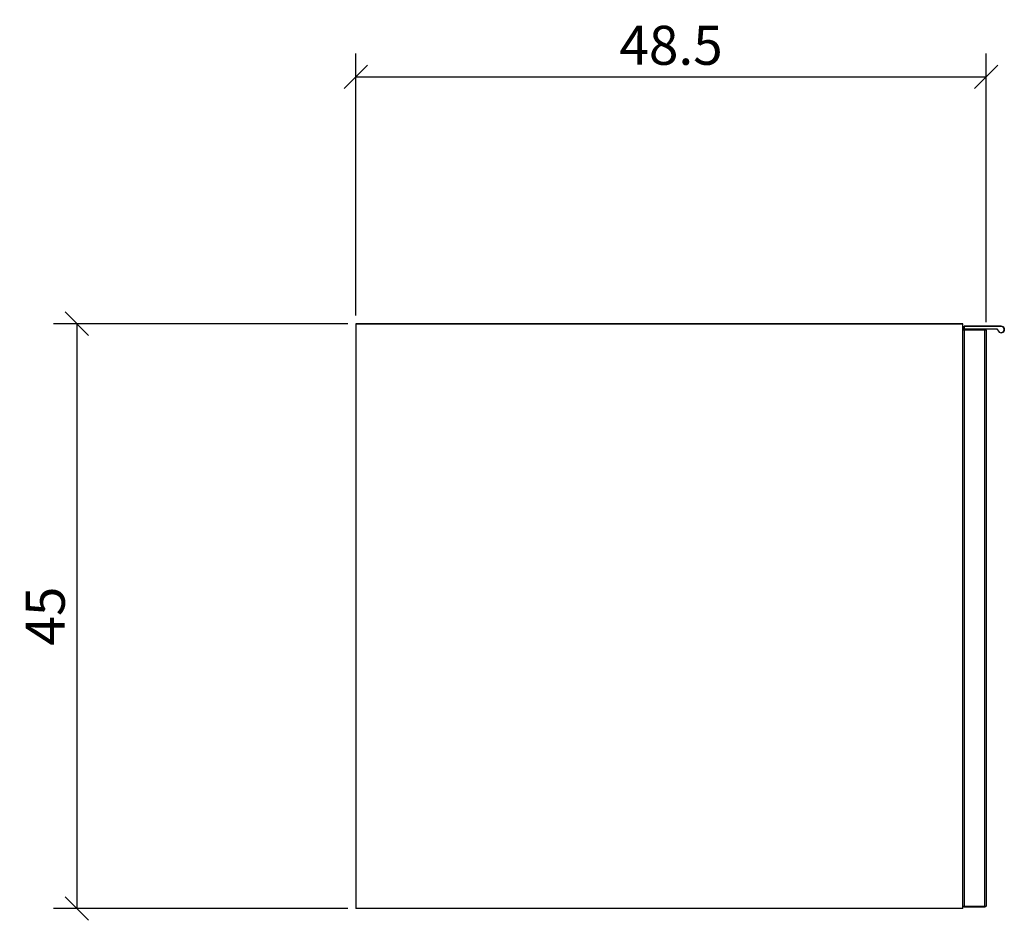
# Model space of a CAD drawing. Extents: x 149.2 to 224.9, y 126.6 to 195.9.
import ezdxf

# ---------------------------------------------------------------- set-up
doc = ezdxf.new("R2010")
doc.units = 0
doc.layers.add('Cotation-JacobDelafon', color=8, linetype='Continuous')
doc.styles.add('Jacob-Delafon', font='ARIAL.TTF')
doc.dimstyles.new('Cotation-Jacob-Delafon', dxfattribs={"dimtxt": 3, "dimasz": 1.8, "dimexe": 1.8, "dimexo": 0.625, "dimgap": 0.9, "dimtad": 1, "dimzin": 12, "dimdsep": 46, "dimtxsty": 'Jacob-Delafon', "dimblk": 'OBLIQUE', "dimcen": 0.9, "dimadec": 0, "dimazin": 3, "dimtfac": 1, "dimtofl": 0, "dimtmove": 2, "dimatfit": 3, "dimldrblk": 'OBLIQUE', "dimfxl": 1, "dimtolj": 1, "dimtzin": 0, "dimarcsym": 0})

# ---------------------------------------------------------------- blocks, each defined once
blk = doc.blocks.new('_Oblique')
at = {"color": 0, "linetype": 'ByBlock', "lineweight": -2}
blk.add_line((-0.5, -0.5), (0.5, 0.5), dxfattribs=at)
blk = doc.blocks.new('*D3')
at = {"layer": 'Cotation-JacobDelafon', "color": 0, "linetype": 'Continuous', "lineweight": -2}
for p, q in [((175.055, 173.125), (175.055, 193.286)), ((223.555, 172.625), (223.555, 193.286)), ((175.055, 191.486), (223.555, 191.486))]:
    blk.add_line(p, q, dxfattribs=at)
at = {"layer": 'Defpoints', "color": 0, "linetype": 'Continuous', "lineweight": 0}
for p in [(223.555, 191.486), (175.055, 172.5), (223.555, 172)]:
    blk.add_point(p, dxfattribs=at)
at = {"layer": 'Cotation-JacobDelafon', "color": 0, "linetype": 'Continuous', "lineweight": -2, "xscale": 1.8, "yscale": 1.8, "zscale": 1.8, "rotation": 180}
blk.add_blockref('_Oblique', (175.055, 191.486), dxfattribs=at)
at = {"layer": 'Cotation-JacobDelafon', "color": 0, "linetype": 'Continuous', "lineweight": -2, "xscale": 1.8, "yscale": 1.8, "zscale": 1.8}
blk.add_blockref('_Oblique', (223.555, 191.486), dxfattribs=at)
at = {"layer": 'Cotation-JacobDelafon', "color": 0, "linetype": 'Continuous', "lineweight": 0, "insert": (199.305, 193.917), "char_height": 3, "attachment_point": 5, "style": 'Jacob-Delafon'}
blk.add_mtext('\\A1;48.5', dxfattribs=at)
blk = doc.blocks.new('*D4')
at = {"layer": 'Cotation-JacobDelafon', "color": 0, "linetype": 'Continuous', "lineweight": -2}
for p, q in [((174.43, 172.5), (151.788, 172.5)), ((153.588, 172.5), (153.588, 127.5)), ((174.43, 127.5), (151.788, 127.5))]:
    blk.add_line(p, q, dxfattribs=at)
at = {"layer": 'Defpoints', "color": 0, "linetype": 'Continuous', "lineweight": 0}
for p in [(175.055, 172.5), (153.588, 127.5), (175.055, 127.5)]:
    blk.add_point(p, dxfattribs=at)
at = {"layer": 'Cotation-JacobDelafon', "color": 0, "linetype": 'Continuous', "lineweight": -2, "xscale": 1.8, "yscale": 1.8, "zscale": 1.8}
for p, rotation in [((153.588, 172.5), 90), ((153.588, 127.5), 270)]:
    blk.add_blockref('_Oblique', p, dxfattribs=dict(at, rotation=rotation))
at = {"layer": 'Cotation-JacobDelafon', "color": 0, "linetype": 'Continuous', "lineweight": 0, "insert": (151.162, 150), "char_height": 3, "attachment_point": 5, "rotation": 90, "style": 'Jacob-Delafon'}
blk.add_mtext('\\A1;45', dxfattribs=at)

msp = doc.modelspace()

# ---------------------------------------------------------------- linework, layer by layer
at = {"color": 7}
for p, q in [((221.75494, 172.500065), (175.054948, 172.500065)), ((175.054948, 172.500065), (176.85501, 172.500065)), ((175.054948, 172.500065), (175.054948, 127.499883)), ((175.054948, 172.500065), (221.75494, 172.500065)), ((176.85501, 172.500065), (175.054948, 172.500065)), ((176.85501, 172.500065), (175.054948, 172.500065)), ((176.85501, 172.500065), (175.054948, 172.500065)), ((176.85501, 172.500065), (219.954877, 172.500065)), ((219.954877, 172.500065), (176.85501, 172.500065)), ((219.954877, 172.500065), (221.75494, 172.500065)), ((221.75494, 172.500065), (219.954877, 172.500065)), ((221.75494, 172.500065), (219.954877, 172.500065)), ((221.75494, 172.500065), (219.954877, 172.500065)), ((221.75494, 127.499883), (221.75494, 172.500065)), ((221.75494, 172.000009), (221.854848, 172.10009)), ((221.854848, 172.000009), (221.75494, 172.000009)), ((221.854848, 172.302144), (221.854848, 172.102157)), ((224.704975, 172.302144), (221.854848, 172.302144)), ((221.854848, 172.302144), (224.704975, 172.302144)), ((221.854848, 172.102157), (221.854848, 172.302144)), ((221.854848, 172.102157), (224.364944, 172.102157)), ((221.854848, 172.10009), (221.854848, 172.000009)), ((221.854848, 172.10009), (223.455094, 172.10009)), ((221.854848, 172.000009), (221.854848, 127.700043)), ((223.455094, 172.000009), (221.854848, 172.000009)), ((223.455094, 172.10009), (223.555002, 172.000009)), ((223.455094, 172.000009), (223.455094, 172.10009)), ((223.555002, 172.000009), (223.455094, 172.000009)), ((223.455094, 127.700043), (223.455094, 172.000009)), ((223.555002, 172.000009), (223.555002, 127.700043)), ((224.364944, 172.102157), (224.556491, 171.849803)), ((224.853114, 172.25443), (224.704975, 172.302144)), ((224.704975, 172.302144), (224.853459, 172.25443)), ((224.944754, 172.129373), (224.853114, 172.25443)), ((224.853114, 171.849803), (224.944754, 171.97486)), ((224.853459, 172.25443), (224.945098, 172.129373)), ((224.945098, 171.97486), (224.853459, 171.849976)), ((224.944754, 171.97486), (224.944754, 172.129373)), ((224.945098, 172.129373), (224.945098, 171.97486)), ((224.556491, 171.849803), (224.704975, 171.802089)), ((224.853459, 171.849976), (224.704975, 171.802089)), ((224.704975, 171.802089), (224.853114, 171.849803)), ((221.75494, 127.499883), (175.054948, 127.499883)), ((221.854848, 127.600136), (221.75494, 127.700043)), ((221.75494, 127.700043), (221.854848, 127.700043)), ((221.854848, 127.700043), (221.854848, 127.600136)), ((221.854848, 127.700043), (223.455094, 127.700043)), ((223.455094, 127.600136), (221.854848, 127.600136)), ((223.455094, 127.700043), (223.555002, 127.700043)), ((223.555002, 127.700043), (223.455094, 127.600136)), ((223.455094, 127.600136), (223.455094, 127.700043))]:
    msp.add_line(p, q, dxfattribs=at)

# ---------------------------------------------------------------- dimensions: what is measured, and where the dimension line sits
at = {"layer": 'Cotation-JacobDelafon', "linetype": 'Continuous', "lineweight": 0}
dim = msp.add_linear_dim(base=(223.555002, 191.485718), p1=(175.054948, 172.500065), p2=(223.555002, 172.000009), dimstyle='Cotation-Jacob-Delafon', dxfattribs=at)
dim.commit()
dim.dimension.update_dxf_attribs({"geometry": '*D3', "text_midpoint": (199.304975, 193.917437)})
dim = msp.add_linear_dim(base=(153.587648, 127.499883), p1=(175.054948, 172.500065), p2=(175.054948, 127.499883), angle=90, dimstyle='Cotation-Jacob-Delafon', dxfattribs=at)
dim.commit()
dim.dimension.update_dxf_attribs({"geometry": '*D4', "text_midpoint": (151.162068, 149.999974)})

doc.saveas('drawing.dxf')
